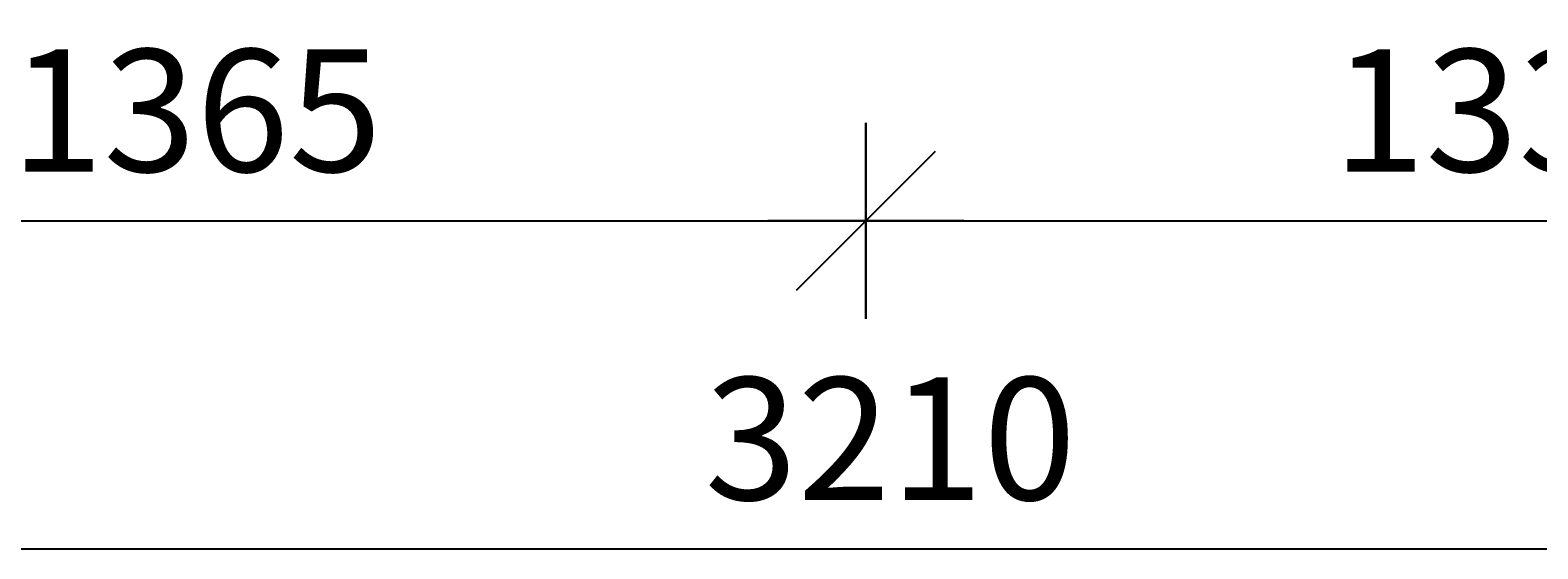
# Model space of a CAD drawing. Units: millimetres. Extents: x -24520 to 23229, y -22203 to 28071.
# Drawn here: x 8729 to 10266, y -22103 to -21574 of the extents above; entities that cross this region are included whole.
import ezdxf

# ---------------------------------------------------------------- set-up
doc = ezdxf.new("R2010")
doc.units = ezdxf.units.MM
doc.layers.add('H_20_05_Bemaßung', color=7, linetype='Continuous')
doc.layers.add('H_40_10_Wand', color=7, linetype='Continuous')
doc.styles.add('H_Dimension', font='isocp.shx')
doc.dimstyles.new('HCAD', dxfattribs={"dimscale": 0, "dimtxt": 2.5, "dimasz": 1, "dimexe": 2, "dimexo": 0, "dimgap": 1, "dimtad": 1, "dimdec": 0, "dimzin": 1, "dimdsep": 46, "dimtxsty": 'H_Dimension', "dimblk": 'HCAD_Arrow', "dimcen": 0, "dimdle": 2, "dimazin": 0, "dimtfac": 1, "dimtdec": 0, "dimtix": 1, "dimtmove": 1, "dimatfit": 2, "dimfxl": 2, "dimfxlon": 1, "dimtfill": 1, "dimtolj": 1, "dimarcsym": 0})

# ---------------------------------------------------------------- blocks, each defined once
blk = doc.blocks.new('HCAD_Arrow')
for p, q in [((0, -2), (0, 2)), ((-1.414, -1.414), (1.414, 1.414)), ((-2, 0), (2, 0))]:
    blk.add_line(p, q)
blk = doc.blocks.new('*D95')
at = {"layer": 'Defpoints', "color": 0, "transparency": 16777216}
for p in [(11210.8, -20955.2), (8000.8, -21059.2), (11210.8, -22103.2)]:
    blk.add_point(p, dxfattribs=at)
at = {"layer": 'H_20_05_Bemaßung', "color": 0, "lineweight": -2, "transparency": 16777216}
for p, q in [((8000.8, -22003.2), (8000.8, -22203.2)), ((11210.8, -22003.2), (11210.8, -22203.2)), ((8050.8, -22103.2), (11160.8, -22103.2))]:
    blk.add_line(p, q, dxfattribs=at)
at = {"layer": 'H_20_05_Bemaßung', "color": 0, "lineweight": -2, "transparency": 16777216, "xscale": 50, "yscale": 50, "zscale": 50, "rotation": 180}
blk.add_blockref('HCAD_Arrow', (8000.8, -22103.2), dxfattribs=at)
at = {"layer": 'H_20_05_Bemaßung', "color": 0, "lineweight": -2, "transparency": 16777216, "xscale": 50, "yscale": 50, "zscale": 50}
blk.add_blockref('HCAD_Arrow', (11210.8, -22103.2), dxfattribs=at)
at = {"layer": 'H_20_05_Bemaßung', "color": 0, "transparency": 16777216, "insert": (9605.8, -21990.7), "char_height": 125, "attachment_point": 5, "style": 'H_Dimension', "bg_fill": 3, "box_fill_scale": 1.1, "bg_fill_color": 256, "bg_fill_true_color": 13158600, "bg_fill_transparency": 0}
blk.add_mtext('\\A1;3210', dxfattribs=at)
blk = doc.blocks.new('*D287')
at = {"layer": 'Defpoints', "color": 0, "transparency": 16777216}
for p in [(9580.8, -21768.3), (9580.8, -21948.1), (8215.8, -22041.9)]:
    blk.add_point(p, dxfattribs=at)
at = {"layer": 'H_20_05_Bemaßung', "color": 0, "lineweight": -2, "transparency": 16777216}
for p, q in [((8215.8, -21868.3), (8215.8, -21668.3)), ((9580.8, -21868.3), (9580.8, -21668.3)), ((8265.8, -21768.3), (9530.8, -21768.3))]:
    blk.add_line(p, q, dxfattribs=at)
at = {"layer": 'H_20_05_Bemaßung', "color": 0, "lineweight": -2, "transparency": 16777216, "xscale": 50, "yscale": 50, "zscale": 50, "rotation": 180}
blk.add_blockref('HCAD_Arrow', (8215.8, -21768.3), dxfattribs=at)
at = {"layer": 'H_20_05_Bemaßung', "color": 0, "lineweight": -2, "transparency": 16777216, "xscale": 50, "yscale": 50, "zscale": 50}
blk.add_blockref('HCAD_Arrow', (9580.8, -21768.3), dxfattribs=at)
at = {"layer": 'H_20_05_Bemaßung', "color": 0, "transparency": 16777216, "insert": (8898.3, -21655.8), "char_height": 125, "attachment_point": 5, "style": 'H_Dimension', "bg_fill": 3, "box_fill_scale": 1.1, "bg_fill_color": 256, "bg_fill_true_color": 13158600, "bg_fill_transparency": 0}
blk.add_mtext('\\A1;1365', dxfattribs=at)
blk = doc.blocks.new('*D288')
at = {"layer": 'Defpoints', "color": 0, "transparency": 16777216}
for p in [(10910.8, -21768.3), (9580.8, -21948.1), (10910.8, -21988.1)]:
    blk.add_point(p, dxfattribs=at)
at = {"layer": 'H_20_05_Bemaßung', "color": 0, "lineweight": -2, "transparency": 16777216}
for p, q in [((9580.8, -21868.3), (9580.8, -21668.3)), ((10910.8, -21868.3), (10910.8, -21668.3)), ((9630.8, -21768.3), (10860.8, -21768.3))]:
    blk.add_line(p, q, dxfattribs=at)
at = {"layer": 'H_20_05_Bemaßung', "color": 0, "lineweight": -2, "transparency": 16777216, "xscale": 50, "yscale": 50, "zscale": 50, "rotation": 180}
blk.add_blockref('HCAD_Arrow', (9580.8, -21768.3), dxfattribs=at)
at = {"layer": 'H_20_05_Bemaßung', "color": 0, "lineweight": -2, "transparency": 16777216, "xscale": 50, "yscale": 50, "zscale": 50}
blk.add_blockref('HCAD_Arrow', (10910.8, -21768.3), dxfattribs=at)
at = {"layer": 'H_20_05_Bemaßung', "color": 0, "transparency": 16777216, "insert": (10245.8, -21655.8), "char_height": 125, "attachment_point": 5, "style": 'H_Dimension', "bg_fill": 3, "box_fill_scale": 1.1, "bg_fill_color": 256, "bg_fill_true_color": 13158600, "bg_fill_transparency": 0}
blk.add_mtext('\\A1;1330', dxfattribs=at)
blk = doc.blocks.new('KG Grundriss')
at = {"layer": 'H_20_05_Bemaßung'}
dim = blk.add_linear_dim(base=(-1030, -5998.9), p1=(-4240, -4955), p2=(-1030, -4850.9), dimstyle='HCAD', dxfattribs=at)
dim.commit()
dim.dimension.update_dxf_attribs({"geometry": '*D95', "text_midpoint": (-2635, -5886.4), "insert": (-12240.8, 16104.2)})

msp = doc.modelspace()

# ---------------------------------------------------------------- block references
at = {"layer": 'H_40_10_Wand'}
msp.add_blockref('KG Grundriss', (12240.8, -16104.2), dxfattribs=at)

# ---------------------------------------------------------------- next in the draw order: dimensions: what is measured, and where the dimension line sits
at = {"layer": 'H_20_05_Bemaßung'}
dim = msp.add_linear_dim(base=(9580.8, -21768.3), p1=(8215.8, -22041.9), p2=(9580.8, -21948.1), dimstyle='HCAD', dxfattribs=at)
dim.commit()
dim.dimension.update_dxf_attribs({"geometry": '*D287', "text_midpoint": (8898.3, -21655.8)})

# ---------------------------------------------------------------- next in the draw order: dimensions: what is measured, and where the dimension line sits
dim = msp.add_linear_dim(base=(10910.8, -21768.3), p1=(9580.8, -21948.1), p2=(10910.8, -21988.1), dimstyle='HCAD', dxfattribs=at)
dim.commit()
dim.dimension.update_dxf_attribs({"geometry": '*D288', "text_midpoint": (10245.8, -21655.8)})

doc.saveas('drawing.dxf')
